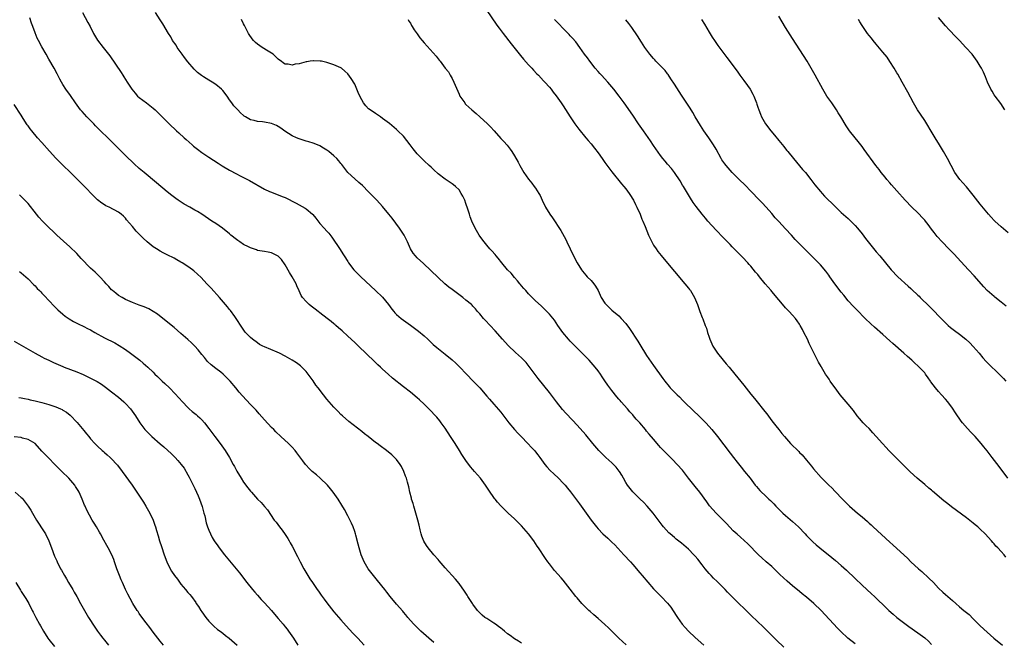
# Model space of a CAD drawing. Units: inches. Extents: x 2626244 to 2628000, y 1440000 to 1443000.
# Drawn here: x 2627207 to 2627490, y 1440694 to 1440873 of the extents above; entities that cross this region are included whole.
import ezdxf

# ---------------------------------------------------------------- set-up
doc = ezdxf.new("R2010")
doc.units = ezdxf.units.IN
doc.header["$MEASUREMENT"] = 0
doc.layers.add('LD26251440_10ft', color=254, linetype='Continuous')

msp = doc.modelspace()

# ---------------------------------------------------------------- linework, layer by layer
at = {"layer": 'LD26251440_10ft'}
for points, elevation in [([(2627224.63, 1440875), (2627226.19, 1440872.19), (2627226.83, 1440871), (2627227.87, 1440869), (2627229, 1440867.09), (2627230.59, 1440865), (2627232.17, 1440863), (2627232.52, 1440862.52), (2627235.76, 1440857.76), (2627236.25, 1440857), (2627236.56, 1440856.56), (2627237.52, 1440855), (2627238.81, 1440853), (2627239.78, 1440851.78), (2627240.51, 1440851), (2627241, 1440850.58), (2627243.08, 1440849), (2627245, 1440847.48), (2627245.55, 1440847), (2627246.3, 1440846.3), (2627247.63, 1440845), (2627249.62, 1440843), (2627251.71, 1440841), (2627252.38, 1440840.38), (2627253.94, 1440839), (2627254.48, 1440838.48), (2627256.2, 1440837), (2627256.62, 1440836.62), (2627257.73, 1440835.73), (2627259, 1440834.78), (2627261, 1440833.4), (2627263.66, 1440831.66), (2627264.88, 1440830.88), (2627267, 1440829.65), (2627269, 1440828.57), (2627270.06, 1440828.06), (2627271, 1440827.54), (2627272.69, 1440826.69), (2627277, 1440824.2), (2627278.43, 1440823.57), (2627279, 1440823.29), (2627280.69, 1440822.69), (2627281, 1440822.6), (2627282.12, 1440822.12), (2627283, 1440821.78), (2627286.14, 1440820.15), (2627287, 1440819.66), (2627288.76, 1440818.76), (2627289, 1440818.57), (2627290.88, 1440817), (2627290.94, 1440816.94), (2627291.81, 1440815.81), (2627293, 1440814.31), (2627294.22, 1440813), (2627295, 1440812.08), (2627295.51, 1440811.51), (2627296.38, 1440810.38), (2627298.83, 1440806.83), (2627299.6, 1440805.6), (2627299.96, 1440805), (2627301, 1440803.42), (2627301.25, 1440803), (2627302.77, 1440801), (2627303.85, 1440799.85), (2627304.72, 1440799), (2627309, 1440795.07), (2627311, 1440793.13), (2627312.7, 1440791), (2627313.66, 1440789.66), (2627314.23, 1440789), (2627314.58, 1440788.58), (2627315, 1440788.17), (2627316.34, 1440787), (2627317, 1440786.47), (2627319, 1440785.03), (2627320.21, 1440784.21), (2627321.38, 1440783.38), (2627323, 1440782.01), (2627324.07, 1440781), (2627325, 1440780.06), (2627325.55, 1440779.55), (2627326.6, 1440778.6), (2627329, 1440776.68), (2627331, 1440775.05), (2627332.1, 1440774.1), (2627333.12, 1440773.12), (2627335.2, 1440771), (2627337.12, 1440769), (2627338.99, 1440767), (2627341, 1440764.63), (2627341.73, 1440763.73), (2627343, 1440762.35), (2627345, 1440760.03), (2627347.34, 1440757), (2627349.01, 1440755.01), (2627349.96, 1440753.96), (2627350.91, 1440753), (2627352.83, 1440751), (2627353.86, 1440749.86), (2627354.69, 1440749), (2627355, 1440748.64), (2627355.73, 1440747.73), (2627356.29, 1440747), (2627357.71, 1440745), (2627358.27, 1440744.27), (2627359.23, 1440743.23), (2627360.26, 1440742.26), (2627361.67, 1440741), (2627363, 1440739.62), (2627363.56, 1440739), (2627364.2, 1440738.2), (2627365.07, 1440737.07), (2627367.63, 1440733.63), (2627369.6, 1440731), (2627371.03, 1440729), (2627372.53, 1440727), (2627373, 1440726.43), (2627374.42, 1440725), (2627375.79, 1440723.79), (2627377, 1440722.67), (2627377.82, 1440721.82), (2627380.47, 1440719), (2627382.33, 1440717), (2627383, 1440716.22), (2627385, 1440713.81), (2627385.69, 1440713), (2627389, 1440709.21), (2627391, 1440707.17), (2627391.19, 1440707), (2627393.03, 1440705.03), (2627393.91, 1440703.91), (2627395.52, 1440701.52), (2627395.84, 1440701), (2627397.26, 1440699), (2627398.1, 1440698.1), (2627399.05, 1440697), (2627401, 1440695.19), (2627403.5, 1440693)], 9950), ([(2627426.45, 1440692.45), (2627424.41, 1440694.41), (2627421.4, 1440697.4), (2627420.39, 1440698.39), (2627419, 1440699.69), (2627417, 1440701.63), (2627415.61, 1440703), (2627413, 1440705.45), (2627411.51, 1440707), (2627411, 1440707.5), (2627410.26, 1440708.26), (2627409.59, 1440709), (2627409, 1440709.56), (2627407.27, 1440711.27), (2627406.25, 1440712.25), (2627405.52, 1440713), (2627405, 1440713.57), (2627403.83, 1440715), (2627403, 1440716.13), (2627401.75, 1440717.75), (2627401, 1440718.6), (2627400.61, 1440719), (2627399, 1440720.57), (2627397, 1440722.31), (2627396.61, 1440722.61), (2627395.51, 1440723.51), (2627395, 1440723.96), (2627393.76, 1440725), (2627393.36, 1440725.36), (2627391.88, 1440727), (2627391.48, 1440727.48), (2627388.85, 1440731), (2627387.13, 1440733), (2627386.1, 1440734.1), (2627385.11, 1440735), (2627383, 1440737.08), (2627381.51, 1440739), (2627381, 1440739.8), (2627380.36, 1440741), (2627379.87, 1440741.87), (2627379.17, 1440743), (2627379.1, 1440743.1), (2627378.19, 1440744.19), (2627377.44, 1440745), (2627377, 1440745.42), (2627375.25, 1440747), (2627374.11, 1440748.11), (2627373.26, 1440749), (2627371.55, 1440751), (2627369.47, 1440753.47), (2627367, 1440756.28), (2627365.7, 1440757.7), (2627363.75, 1440759.75), (2627362.8, 1440760.8), (2627361.02, 1440763), (2627359, 1440765.67), (2627355.74, 1440769.74), (2627354.88, 1440770.88), (2627353.19, 1440773.19), (2627352.29, 1440774.29), (2627351.66, 1440775), (2627351, 1440775.68), (2627349.25, 1440777.25), (2627347.17, 1440779.17), (2627345.5, 1440781), (2627343.41, 1440783.41), (2627340.52, 1440786.52), (2627340.09, 1440787), (2627339, 1440788.3), (2627338.37, 1440789), (2627337.74, 1440789.74), (2627337, 1440790.57), (2627336.78, 1440790.78), (2627336.55, 1440791), (2627335, 1440792.28), (2627334.08, 1440793), (2627331.38, 1440795), (2627331, 1440795.32), (2627330.04, 1440796.04), (2627328.97, 1440796.97), (2627327, 1440798.76), (2627322.78, 1440802.78), (2627321, 1440804.42), (2627320.45, 1440805), (2627319.8, 1440805.8), (2627319.03, 1440807.03), (2627318.18, 1440809), (2627317.2, 1440811), (2627315.9, 1440813), (2627313.81, 1440815.81), (2627312.84, 1440817), (2627311, 1440819.19), (2627309.33, 1440821), (2627309, 1440821.38), (2627307.42, 1440823), (2627307, 1440823.45), (2627305.22, 1440825.22), (2627304.16, 1440826.16), (2627303, 1440827.13), (2627301.04, 1440829), (2627300.15, 1440830.15), (2627299.26, 1440831.26), (2627299, 1440831.57), (2627298.38, 1440832.38), (2627297.82, 1440833), (2627297, 1440833.76), (2627295.54, 1440835), (2627295, 1440835.42), (2627294.04, 1440836.04), (2627293, 1440836.66), (2627291.35, 1440837.35), (2627291, 1440837.48), (2627289.83, 1440837.83), (2627289, 1440838.03), (2627287, 1440838.64), (2627286.2, 1440839), (2627285, 1440839.56), (2627282.89, 1440840.89), (2627281.73, 1440841.73), (2627281, 1440842.22), (2627280.49, 1440842.49), (2627279, 1440843.12), (2627277, 1440843.5), (2627276.44, 1440843.56), (2627275, 1440843.7), (2627274.06, 1440843.94), (2627273, 1440844.18), (2627271.54, 1440845), (2627271.21, 1440845.21), (2627271, 1440845.36), (2627270.16, 1440846.16), (2627269.32, 1440847), (2627268.22, 1440848.22), (2627267.64, 1440849), (2627267, 1440849.9), (2627266.26, 1440851), (2627265, 1440852.6), (2627264.63, 1440853), (2627263, 1440854.31), (2627261.96, 1440855), (2627261, 1440855.57), (2627259.48, 1440856.52), (2627258.88, 1440856.88), (2627257.77, 1440857.77), (2627256.77, 1440858.77), (2627255, 1440860.83), (2627254.04, 1440862.04), (2627253.34, 1440863), (2627251.93, 1440865), (2627251.59, 1440865.59), (2627250.6, 1440867), (2627250.03, 1440868.03), (2627249.39, 1440869), (2627247.76, 1440871.76), (2627247, 1440872.93), (2627245.71, 1440875)], 9940), ([(2627341, 1440875.63), (2627343.67, 1440871.67), (2627344.18, 1440871), (2627344.52, 1440870.52), (2627345.69, 1440869), (2627348.04, 1440866.04), (2627350.68, 1440862.68), (2627351.58, 1440861.58), (2627353, 1440859.99), (2627353.97, 1440859), (2627354.44, 1440858.44), (2627355.42, 1440857.42), (2627355.85, 1440857), (2627357.33, 1440855.33), (2627357.67, 1440855), (2627359, 1440853.55), (2627359.48, 1440853), (2627360.14, 1440852.14), (2627361, 1440851.1), (2627362.44, 1440849), (2627363, 1440848.15), (2627364.97, 1440845), (2627366.33, 1440843), (2627366.61, 1440842.61), (2627367.48, 1440841.48), (2627369.5, 1440839), (2627370.17, 1440838.17), (2627371, 1440837.21), (2627371.98, 1440835.98), (2627373, 1440834.67), (2627374.23, 1440833), (2627375, 1440831.92), (2627377, 1440829.23), (2627379.77, 1440825.77), (2627380.42, 1440825), (2627381, 1440824.26), (2627381.93, 1440823), (2627382.34, 1440822.34), (2627383, 1440821.33), (2627383.19, 1440821), (2627383.75, 1440819.75), (2627384.17, 1440819), (2627385.09, 1440817), (2627385.61, 1440815.61), (2627385.92, 1440815), (2627386.58, 1440813.42), (2627387.56, 1440811), (2627387.99, 1440809.99), (2627388.65, 1440808.65), (2627389, 1440808.09), (2627389.69, 1440807), (2627390.24, 1440806.24), (2627391.13, 1440805.13), (2627393, 1440802.86), (2627395, 1440800.47), (2627398.02, 1440797), (2627399, 1440795.75), (2627399.32, 1440795.32), (2627399.58, 1440795), (2627400.79, 1440793), (2627401.63, 1440791), (2627402.34, 1440789), (2627403, 1440787.3), (2627403.14, 1440786.86), (2627403.85, 1440785), (2627404.19, 1440784.19), (2627404.52, 1440783), (2627405, 1440781.6), (2627405.19, 1440781), (2627405.74, 1440779.74), (2627406.08, 1440779), (2627406.42, 1440778.42), (2627407.38, 1440777), (2627409.01, 1440775.01), (2627409.92, 1440773.92), (2627410.74, 1440773), (2627412.42, 1440771), (2627415, 1440767.78), (2627417, 1440765.24), (2627418.01, 1440764.01), (2627418.77, 1440763), (2627420.66, 1440760.66), (2627421, 1440760.21), (2627421.54, 1440759.54), (2627423, 1440757.56), (2627424.13, 1440756.13), (2627424.99, 1440755), (2627425.91, 1440753.91), (2627426.62, 1440753), (2627428.42, 1440751), (2627430.75, 1440748.75), (2627431, 1440748.45), (2627431.75, 1440747.75), (2627433, 1440746.19), (2627434.46, 1440744.46), (2627435, 1440743.75), (2627437.2, 1440741.2), (2627439.45, 1440739), (2627440.25, 1440738.25), (2627441.24, 1440737.24), (2627443.35, 1440735), (2627445.17, 1440733.17), (2627445.34, 1440733), (2627447.67, 1440731), (2627449, 1440729.89), (2627450.54, 1440728.54), (2627451, 1440728.1), (2627451.59, 1440727.59), (2627452.21, 1440727), (2627457, 1440722.59), (2627457.86, 1440721.86), (2627459, 1440720.8), (2627462.06, 1440718.06), (2627463.06, 1440717), (2627465.19, 1440715), (2627466.16, 1440714.16), (2627468.24, 1440712.24), (2627469.53, 1440711), (2627471, 1440709.43), (2627472.25, 1440708.25), (2627473, 1440707.56), (2627475, 1440705.84), (2627475.92, 1440705), (2627477, 1440704.06), (2627478.26, 1440703), (2627478.68, 1440702.68), (2627479, 1440702.38), (2627479.77, 1440701.77), (2627481, 1440700.6), (2627483, 1440698.58), (2627485, 1440696.69), (2627486.93, 1440695), (2627489.4, 1440693)], 9910), ([(2627381.07, 1440693.07), (2627379.04, 1440695), (2627376.99, 1440697), (2627376.01, 1440698.01), (2627374.97, 1440698.97), (2627373, 1440700.7), (2627371.76, 1440701.76), (2627370.7, 1440702.7), (2627370.39, 1440703), (2627369, 1440704.35), (2627368.36, 1440705), (2627367, 1440706.57), (2627366.64, 1440707), (2627365, 1440709.15), (2627363, 1440711.66), (2627362.37, 1440712.37), (2627360.52, 1440714.52), (2627359, 1440716.43), (2627358.57, 1440717), (2627357.91, 1440717.91), (2627355.86, 1440721), (2627355.49, 1440721.49), (2627354.49, 1440723), (2627352.98, 1440725), (2627351, 1440727.36), (2627349, 1440729.38), (2627347.19, 1440731), (2627345.07, 1440733.07), (2627344.11, 1440734.11), (2627343.39, 1440735), (2627343.21, 1440735.21), (2627341.55, 1440737.55), (2627340.65, 1440739), (2627339.18, 1440741), (2627337.49, 1440743), (2627337, 1440743.55), (2627336.35, 1440744.35), (2627335, 1440746.09), (2627333.84, 1440747.84), (2627333.15, 1440749), (2627331.88, 1440751), (2627330.53, 1440753), (2627329, 1440755.42), (2627327.89, 1440757), (2627327.51, 1440757.51), (2627326.59, 1440758.59), (2627324.29, 1440761), (2627323, 1440762.29), (2627321.61, 1440763.61), (2627321, 1440764.14), (2627319, 1440765.79), (2627317, 1440767.33), (2627313.84, 1440769.84), (2627312.6, 1440771), (2627311, 1440772.4), (2627310.4, 1440773), (2627309.66, 1440773.66), (2627309, 1440774.28), (2627308.65, 1440774.65), (2627304.08, 1440779), (2627303, 1440780.05), (2627301, 1440781.92), (2627299.4, 1440783.4), (2627298.34, 1440784.34), (2627297.54, 1440785), (2627297.25, 1440785.25), (2627297, 1440785.44), (2627296.17, 1440786.17), (2627295.05, 1440787), (2627293, 1440788.61), (2627292.47, 1440789), (2627291.65, 1440789.65), (2627290.49, 1440790.49), (2627289.85, 1440791), (2627289, 1440791.83), (2627287.97, 1440793), (2627287.59, 1440793.59), (2627286.96, 1440794.96), (2627286.36, 1440796.36), (2627286.14, 1440797), (2627285.03, 1440799), (2627284.26, 1440800.26), (2627283, 1440802.42), (2627281.92, 1440803.92), (2627281, 1440804.88), (2627280.93, 1440804.93), (2627279.64, 1440805.64), (2627279, 1440805.87), (2627278.09, 1440806.09), (2627277, 1440806.24), (2627276.39, 1440806.39), (2627275, 1440806.59), (2627274.72, 1440806.72), (2627273, 1440807.28), (2627272.44, 1440807.56), (2627271, 1440808.31), (2627269.9, 1440809), (2627269.4, 1440809.4), (2627269, 1440809.69), (2627267.36, 1440811), (2627267.18, 1440811.18), (2627267, 1440811.34), (2627264.96, 1440812.96), (2627263, 1440814.28), (2627261.89, 1440815), (2627258.95, 1440817), (2627257.75, 1440817.75), (2627257, 1440818.15), (2627255.54, 1440819), (2627253.91, 1440819.91), (2627252.2, 1440821), (2627251.5, 1440821.5), (2627250.36, 1440822.36), (2627249, 1440823.46), (2627246, 1440826), (2627242.36, 1440829), (2627241, 1440830.17), (2627239.51, 1440831.51), (2627237, 1440833.88), (2627235, 1440835.86), (2627233.45, 1440837.46), (2627228.44, 1440842.44), (2627227.9, 1440843), (2627225.93, 1440845), (2627224.52, 1440846.52), (2627224.11, 1440847), (2627222.64, 1440849), (2627221.17, 1440851.17), (2627219.89, 1440853), (2627219, 1440854.32), (2627218.61, 1440855), (2627218.18, 1440855.82), (2627217.34, 1440857.34), (2627216.48, 1440859), (2627215, 1440861.65), (2627214.2, 1440863), (2627213, 1440865.16), (2627212.02, 1440867), (2627211.65, 1440867.65), (2627211, 1440869.2), (2627210.32, 1440871), (2627209.98, 1440871.98), (2627209.54, 1440873.54)], 9960), ([(2627447, 1440693.36), (2627444.91, 1440695), (2627442.9, 1440696.9), (2627441.91, 1440697.91), (2627437.21, 1440703), (2627435.13, 1440705), (2627433, 1440706.79), (2627431.76, 1440707.76), (2627431, 1440708.41), (2627429, 1440710.02), (2627427.41, 1440711.41), (2627425.35, 1440713.35), (2627424.33, 1440714.33), (2627423, 1440715.6), (2627421.43, 1440717), (2627420.13, 1440718.13), (2627419.17, 1440719), (2627416.12, 1440722.12), (2627414.02, 1440724.02), (2627413, 1440724.9), (2627411.93, 1440725.93), (2627409.97, 1440727.97), (2627408.99, 1440729), (2627407.03, 1440731), (2627405.13, 1440733.13), (2627404.27, 1440734.27), (2627402.32, 1440737), (2627401, 1440738.67), (2627399.06, 1440741.06), (2627397.57, 1440743), (2627397.31, 1440743.31), (2627395.82, 1440745), (2627394.4, 1440746.4), (2627393.83, 1440747), (2627392.39, 1440748.39), (2627391.83, 1440749), (2627391.42, 1440749.42), (2627391, 1440749.9), (2627390.46, 1440750.46), (2627389, 1440752.24), (2627387.71, 1440753.71), (2627387, 1440754.59), (2627386.63, 1440755), (2627385, 1440756.95), (2627384.02, 1440758.02), (2627383.26, 1440759), (2627383, 1440759.31), (2627382.17, 1440760.17), (2627381.48, 1440761), (2627379.71, 1440763), (2627379.36, 1440763.36), (2627379, 1440763.8), (2627378.44, 1440764.44), (2627377, 1440766.23), (2627375.79, 1440767.79), (2627375, 1440769.05), (2627374.2, 1440770.2), (2627373.67, 1440771), (2627373, 1440771.95), (2627372.18, 1440773), (2627371.64, 1440773.64), (2627370.44, 1440775), (2627368.46, 1440777), (2627367, 1440778.41), (2627366.41, 1440779), (2627365, 1440780.43), (2627364.47, 1440781), (2627362.86, 1440783), (2627361.46, 1440785), (2627361, 1440785.7), (2627360.46, 1440786.46), (2627359, 1440788.27), (2627358.31, 1440789), (2627357.65, 1440789.65), (2627357, 1440790.22), (2627356.6, 1440790.6), (2627355, 1440792.05), (2627354.04, 1440793), (2627353, 1440794.11), (2627352.21, 1440795), (2627351.66, 1440795.66), (2627351, 1440796.4), (2627350.74, 1440796.74), (2627350.51, 1440797), (2627349.86, 1440797.86), (2627349, 1440798.8), (2627348.02, 1440800.02), (2627347, 1440801.03), (2627345.33, 1440803), (2627344.3, 1440804.3), (2627343.67, 1440805), (2627343.37, 1440805.37), (2627342.43, 1440806.43), (2627341.9, 1440807), (2627341, 1440808.06), (2627340.24, 1440809), (2627339, 1440810.68), (2627338.79, 1440811), (2627337.62, 1440813), (2627336.72, 1440815), (2627336.23, 1440816.23), (2627336.01, 1440817), (2627335.55, 1440818.45), (2627335, 1440820.04), (2627334.64, 1440821), (2627334.14, 1440822.14), (2627333.66, 1440823), (2627333, 1440823.97), (2627331.95, 1440825), (2627331.42, 1440825.42), (2627331, 1440825.73), (2627329, 1440827.03), (2627327, 1440828.58), (2627325.75, 1440829.75), (2627325, 1440830.49), (2627324.46, 1440831), (2627323, 1440832.36), (2627322.35, 1440833), (2627321, 1440834.4), (2627319.82, 1440835.82), (2627318.93, 1440837), (2627317, 1440839.41), (2627315.42, 1440841), (2627315, 1440841.4), (2627313, 1440843.05), (2627311, 1440844.58), (2627310.41, 1440845), (2627309.57, 1440845.57), (2627309, 1440845.93), (2627307.43, 1440847), (2627307, 1440847.34), (2627306.17, 1440848.17), (2627305.51, 1440849), (2627305, 1440849.88), (2627304.44, 1440851), (2627304.03, 1440852.03), (2627303, 1440854.37), (2627302.01, 1440856.01), (2627301, 1440857.4), (2627300.17, 1440858.17), (2627299.16, 1440859), (2627299, 1440859.1), (2627297, 1440859.97), (2627295.58, 1440860.42), (2627295, 1440860.63), (2627293.43, 1440861), (2627293.06, 1440861.06), (2627291.12, 1440861.12), (2627291, 1440861.12), (2627290.16, 1440861), (2627289.18, 1440860.82), (2627289, 1440860.81), (2627287, 1440860.3), (2627285.86, 1440860.14), (2627285, 1440859.92), (2627283.84, 1440860.16), (2627283, 1440860.19), (2627282.47, 1440860.46), (2627281.81, 1440861), (2627281.34, 1440861.34), (2627281, 1440861.61), (2627280.31, 1440862.31), (2627279.51, 1440863), (2627279, 1440863.36), (2627278.11, 1440863.89), (2627276.34, 1440865), (2627275, 1440865.95), (2627274.42, 1440866.42), (2627273.83, 1440867), (2627273.47, 1440867.47), (2627272.66, 1440868.66), (2627272.45, 1440869), (2627271.25, 1440871.25), (2627271, 1440871.74), (2627270.42, 1440873)], 9930), ([(2627318.36, 1440873), (2627318.58, 1440872.58), (2627319, 1440871.95), (2627319.32, 1440871.32), (2627319.56, 1440871), (2627320.06, 1440870.06), (2627321, 1440868.85), (2627321.73, 1440867.73), (2627322.4, 1440867), (2627323, 1440866.32), (2627326.46, 1440862.46), (2627327.33, 1440861.33), (2627327.54, 1440861), (2627329.04, 1440859), (2627329.96, 1440857.96), (2627330.46, 1440857), (2627331, 1440856.06), (2627331.54, 1440855), (2627331.86, 1440854.14), (2627333, 1440851.54), (2627333.28, 1440851), (2627334.65, 1440849), (2627334.8, 1440848.8), (2627335, 1440848.6), (2627336.7, 1440847), (2627337.96, 1440845.96), (2627339.02, 1440845.02), (2627341.2, 1440843), (2627342.09, 1440842.09), (2627343.08, 1440841), (2627345, 1440838.81), (2627345.88, 1440837.88), (2627346.83, 1440836.83), (2627347.73, 1440835.73), (2627348.22, 1440835), (2627349, 1440833.75), (2627349.99, 1440831.99), (2627350.51, 1440831), (2627351.69, 1440829), (2627353.04, 1440827.04), (2627353.91, 1440825.91), (2627354.66, 1440825), (2627355, 1440824.53), (2627356, 1440823), (2627356.35, 1440822.35), (2627356.95, 1440821), (2627357.93, 1440819), (2627359.17, 1440817), (2627359.94, 1440815.94), (2627362.31, 1440812.31), (2627363.73, 1440809.73), (2627364.06, 1440809), (2627365.98, 1440805), (2627367.03, 1440803), (2627368.26, 1440801), (2627368.57, 1440800.57), (2627369.48, 1440799.48), (2627369.91, 1440799), (2627371, 1440797.92), (2627371.84, 1440797), (2627372.32, 1440796.32), (2627373.03, 1440795.03), (2627373.95, 1440793), (2627375, 1440791.38), (2627375.32, 1440791), (2627376.18, 1440790.18), (2627377, 1440789.43), (2627379, 1440787.71), (2627379.7, 1440787), (2627381, 1440785.52), (2627382.1, 1440784.1), (2627384.43, 1440780.42), (2627385, 1440779.46), (2627387, 1440776.33), (2627389, 1440773.44), (2627391.7, 1440769.7), (2627392.19, 1440769), (2627393.44, 1440767.44), (2627393.81, 1440767), (2627395.77, 1440765), (2627396.41, 1440764.41), (2627397.42, 1440763.42), (2627397.81, 1440763), (2627400.44, 1440760.44), (2627402, 1440759), (2627403, 1440758.03), (2627404, 1440757), (2627405, 1440755.92), (2627405.79, 1440755), (2627407.41, 1440753), (2627411, 1440748.27), (2627411.98, 1440747), (2627413, 1440745.64), (2627414.19, 1440744.19), (2627415.19, 1440743), (2627416.8, 1440741), (2627418.27, 1440739), (2627418.6, 1440738.6), (2627419.54, 1440737.54), (2627420.05, 1440737), (2627421, 1440736.13), (2627422.17, 1440735), (2627422.61, 1440734.61), (2627423.62, 1440733.62), (2627424.18, 1440733), (2627425, 1440732.15), (2627426.17, 1440731), (2627427, 1440730.27), (2627429, 1440728.57), (2627429.83, 1440727.83), (2627430.68, 1440727), (2627432.59, 1440725), (2627433, 1440724.54), (2627433.76, 1440723.76), (2627434.77, 1440722.77), (2627435.82, 1440721.82), (2627436.79, 1440721), (2627440.24, 1440718.24), (2627441.33, 1440717.33), (2627443, 1440715.89), (2627444.54, 1440714.54), (2627447, 1440712.21), (2627449, 1440710.27), (2627450.37, 1440709), (2627451.72, 1440707.72), (2627452.54, 1440707), (2627453.79, 1440705.79), (2627455, 1440704.66), (2627455.83, 1440703.83), (2627456.71, 1440703), (2627457.91, 1440701.91), (2627458.98, 1440701), (2627461.25, 1440699.25), (2627462.41, 1440698.41), (2627465, 1440696.58), (2627467, 1440695.1), (2627468.11, 1440694.11), (2627469, 1440693.21)], 9920), ([(2627490.36, 1440718.36), (2627489.85, 1440719), (2627489, 1440719.97), (2627488.05, 1440721), (2627487.52, 1440721.52), (2627487, 1440722.14), (2627486.58, 1440722.58), (2627486.22, 1440723), (2627484.38, 1440725), (2627483, 1440726.35), (2627482.29, 1440727), (2627481.57, 1440727.57), (2627481, 1440728.06), (2627479, 1440729.6), (2627474.76, 1440732.76), (2627473.64, 1440733.64), (2627472.53, 1440734.53), (2627469.29, 1440737.29), (2627469, 1440737.57), (2627468.2, 1440738.2), (2627467, 1440739.26), (2627464.88, 1440741), (2627462.86, 1440742.86), (2627460.71, 1440745), (2627459, 1440746.66), (2627456.67, 1440749), (2627455.89, 1440749.89), (2627454.86, 1440751), (2627453.07, 1440753.07), (2627452.12, 1440754.12), (2627451, 1440755.29), (2627450.14, 1440756.14), (2627449.33, 1440757), (2627448.24, 1440758.24), (2627447.62, 1440759), (2627446.49, 1440760.49), (2627445, 1440762.3), (2627444.37, 1440763), (2627442.69, 1440765), (2627441.21, 1440767), (2627440.32, 1440768.32), (2627439.81, 1440769), (2627439.5, 1440769.5), (2627439, 1440770.24), (2627438.51, 1440771), (2627437.32, 1440773), (2627437.19, 1440773.19), (2627436.44, 1440774.44), (2627436.18, 1440775), (2627435.32, 1440776.68), (2627435, 1440777.26), (2627434.17, 1440779), (2627433.76, 1440779.76), (2627433.25, 1440781), (2627432.26, 1440783), (2627431.8, 1440783.8), (2627431.22, 1440785), (2627431, 1440785.34), (2627430.3, 1440786.3), (2627429.83, 1440787), (2627429, 1440787.94), (2627428.03, 1440789), (2627427.52, 1440789.52), (2627427, 1440790.09), (2627426.55, 1440790.55), (2627425, 1440792.32), (2627423, 1440794.72), (2627422.79, 1440795), (2627421.97, 1440795.96), (2627421.13, 1440797), (2627419.47, 1440799), (2627419, 1440799.61), (2627418.36, 1440800.36), (2627417, 1440802.01), (2627416.53, 1440802.53), (2627416.14, 1440803), (2627414.6, 1440804.6), (2627414.24, 1440805), (2627412.61, 1440806.61), (2627411.62, 1440807.62), (2627411, 1440808.24), (2627409.66, 1440809.66), (2627409, 1440810.32), (2627407, 1440812.43), (2627404.64, 1440815), (2627403.89, 1440815.89), (2627402.94, 1440817), (2627401.23, 1440819.23), (2627400.41, 1440820.41), (2627399.62, 1440821.62), (2627397.56, 1440825), (2627397.36, 1440825.36), (2627396.6, 1440826.6), (2627394.97, 1440828.97), (2627394.13, 1440830.13), (2627393, 1440831.39), (2627392.29, 1440832.29), (2627391.69, 1440833), (2627391, 1440833.87), (2627389, 1440836.74), (2627388.11, 1440838.11), (2627386.09, 1440841), (2627385.65, 1440841.65), (2627384.69, 1440843), (2627383, 1440845.46), (2627380.53, 1440849), (2627379.1, 1440851), (2627377.57, 1440853), (2627375.84, 1440855), (2627373.97, 1440857), (2627373.52, 1440857.52), (2627373, 1440858.08), (2627372.19, 1440859), (2627370.6, 1440861), (2627369.95, 1440861.95), (2627369.12, 1440863), (2627367.75, 1440865), (2627366.59, 1440866.59), (2627365.67, 1440867.67), (2627365, 1440868.34), (2627364.69, 1440868.69), (2627363, 1440870.43), (2627361.74, 1440871.74), (2627360.47, 1440873)], 9900), ([(2627490.94, 1440741), (2627488.4, 1440744.4), (2627486.42, 1440747), (2627485, 1440748.92), (2627484.07, 1440750.07), (2627483.3, 1440751), (2627481.5, 1440753), (2627480.28, 1440754.28), (2627479.32, 1440755.32), (2627477.89, 1440757), (2627477.49, 1440757.49), (2627475.84, 1440759.84), (2627475, 1440761.15), (2627473.64, 1440763), (2627473, 1440763.76), (2627471.88, 1440765), (2627471, 1440765.94), (2627470.1, 1440767), (2627468.79, 1440768.79), (2627468.66, 1440769), (2627467.96, 1440769.96), (2627467.26, 1440771), (2627467, 1440771.31), (2627465.43, 1440773), (2627465, 1440773.4), (2627464.13, 1440774.13), (2627463.27, 1440775), (2627462.04, 1440776.04), (2627461.04, 1440777), (2627457.8, 1440779.8), (2627457, 1440780.55), (2627455, 1440782.35), (2627452.52, 1440784.52), (2627451.46, 1440785.46), (2627449.86, 1440787), (2627447.46, 1440789.46), (2627446.48, 1440790.48), (2627445, 1440792.11), (2627443.7, 1440793.7), (2627443, 1440794.57), (2627441.18, 1440797), (2627439.72, 1440799), (2627439.43, 1440799.43), (2627438.58, 1440800.58), (2627437, 1440802.42), (2627436.45, 1440803), (2627432.4, 1440807), (2627430.45, 1440809), (2627429.75, 1440809.75), (2627428.66, 1440811), (2627427, 1440812.78), (2627425, 1440814.85), (2627423.99, 1440815.99), (2627423, 1440817.2), (2627421.42, 1440819), (2627420.23, 1440820.23), (2627419.45, 1440821), (2627417, 1440823.67), (2627415.37, 1440825.37), (2627413.65, 1440827), (2627412.31, 1440828.31), (2627411.61, 1440829), (2627411, 1440829.65), (2627409.84, 1440831), (2627409.48, 1440831.48), (2627408.67, 1440832.67), (2627408.47, 1440833), (2627407, 1440835.68), (2627406.23, 1440837), (2627404.93, 1440838.93), (2627403.5, 1440841), (2627402.51, 1440842.51), (2627401, 1440845.03), (2627400.28, 1440846.28), (2627399.52, 1440847.52), (2627397, 1440851.27), (2627395, 1440854.37), (2627393.99, 1440855.99), (2627393.17, 1440857.17), (2627393, 1440857.37), (2627392.3, 1440858.3), (2627391, 1440859.68), (2627389.68, 1440861), (2627389.37, 1440861.37), (2627389, 1440861.75), (2627387.93, 1440863), (2627386.49, 1440865), (2627385.47, 1440866.53), (2627384.32, 1440868.32), (2627382.71, 1440870.71), (2627381.86, 1440871.86), (2627380.97, 1440872.97)], 9890), ([(2627402.8, 1440873), (2627403.66, 1440871.66), (2627405, 1440869.35), (2627405.89, 1440867.89), (2627406.48, 1440867), (2627407.51, 1440865.51), (2627410.05, 1440862.05), (2627411, 1440860.81), (2627412.33, 1440859), (2627413, 1440858.12), (2627413.82, 1440857), (2627415, 1440855.47), (2627416.04, 1440854.04), (2627416.74, 1440853), (2627417.56, 1440851.56), (2627417.84, 1440851), (2627418.62, 1440849), (2627418.7, 1440848.7), (2627419, 1440847.82), (2627419.29, 1440847), (2627419.76, 1440845.76), (2627420.09, 1440845), (2627421.24, 1440843), (2627422.76, 1440841), (2627423.77, 1440839.77), (2627425, 1440838.22), (2627426.48, 1440836.48), (2627427, 1440835.8), (2627427.36, 1440835.36), (2627427.62, 1440835), (2627429.21, 1440833), (2627431.89, 1440829.89), (2627432.67, 1440829), (2627434.25, 1440827), (2627435.42, 1440825.42), (2627437, 1440823.52), (2627437.46, 1440823), (2627438.21, 1440822.21), (2627441.22, 1440819.22), (2627443, 1440817.53), (2627445, 1440815.73), (2627445.77, 1440815), (2627447, 1440813.79), (2627447.68, 1440813), (2627449, 1440811.39), (2627450, 1440810), (2627450.75, 1440809), (2627452.64, 1440806.64), (2627453, 1440806.2), (2627454.1, 1440805), (2627455.69, 1440803), (2627457.34, 1440801), (2627459.32, 1440799), (2627462.29, 1440796.29), (2627463, 1440795.6), (2627463.32, 1440795.32), (2627465, 1440793.69), (2627465.37, 1440793.37), (2627465.75, 1440793), (2627468.42, 1440790.42), (2627469.83, 1440789), (2627471, 1440787.79), (2627471.73, 1440787), (2627473, 1440785.71), (2627473.73, 1440785), (2627474.42, 1440784.42), (2627475.57, 1440783.57), (2627477, 1440782.5), (2627478.87, 1440781), (2627479.97, 1440779.97), (2627480.96, 1440778.96), (2627482.65, 1440777), (2627483.71, 1440775.71), (2627484.65, 1440774.65), (2627485, 1440774.28), (2627488.7, 1440770.7), (2627489.69, 1440769.69), (2627490.31, 1440769)], 9880), ([(2627490.49, 1440790.49), (2627489, 1440791.67), (2627487.16, 1440793.16), (2627487, 1440793.27), (2627485, 1440795.04), (2627484.05, 1440796.05), (2627481.25, 1440799.25), (2627479.63, 1440801), (2627477.4, 1440803.4), (2627475.45, 1440805.45), (2627473.92, 1440807), (2627471.99, 1440809), (2627470.6, 1440810.6), (2627470.27, 1440811), (2627469.71, 1440811.71), (2627469, 1440812.69), (2627467.98, 1440814.02), (2627467.22, 1440815), (2627467, 1440815.25), (2627466.16, 1440816.16), (2627465.41, 1440817), (2627465, 1440817.43), (2627463.35, 1440819), (2627461.38, 1440821), (2627459, 1440823.68), (2627457.48, 1440825.48), (2627457, 1440826), (2627456.15, 1440827), (2627455.64, 1440827.64), (2627454.5, 1440829), (2627453.87, 1440829.87), (2627452.98, 1440831), (2627449.6, 1440835.6), (2627449, 1440836.46), (2627447.88, 1440837.88), (2627446.96, 1440839), (2627445.4, 1440841), (2627445, 1440841.59), (2627444.45, 1440842.45), (2627442.91, 1440845), (2627442.15, 1440846.15), (2627441.63, 1440847), (2627440.24, 1440849), (2627438.87, 1440851), (2627437.67, 1440853), (2627435.53, 1440857), (2627434.38, 1440859), (2627433.14, 1440861), (2627429, 1440867.53), (2627427, 1440870.72), (2627425, 1440874.01)], 9870), ([(2627491, 1440811.63), (2627489, 1440813.35), (2627487.2, 1440815), (2627487, 1440815.2), (2627486.17, 1440816.17), (2627485.35, 1440817), (2627483, 1440819.89), (2627481, 1440822.43), (2627479, 1440824.84), (2627477.98, 1440825.98), (2627477.14, 1440827), (2627475.69, 1440829), (2627474.58, 1440831), (2627473.56, 1440833), (2627472.46, 1440835), (2627471.26, 1440837), (2627469.98, 1440839), (2627468.86, 1440840.86), (2627467.59, 1440843), (2627467, 1440843.95), (2627465.79, 1440845.79), (2627464.97, 1440847), (2627463.79, 1440849), (2627462.12, 1440852.12), (2627460.5, 1440855), (2627459.26, 1440857.26), (2627459, 1440857.7), (2627458.27, 1440859), (2627456.98, 1440860.98), (2627456.17, 1440862.17), (2627455, 1440863.6), (2627453, 1440865.96), (2627452.16, 1440867), (2627451.66, 1440867.66), (2627451, 1440868.42), (2627450.56, 1440869), (2627449, 1440871.25), (2627448.35, 1440872.35), (2627447.94, 1440873)], 9860), ([(2627490.09, 1440847), (2627488.87, 1440848.87), (2627487.26, 1440851), (2627487, 1440851.37), (2627486.38, 1440852.38), (2627486.05, 1440853), (2627485.09, 1440855), (2627484.49, 1440856.49), (2627483.89, 1440857.89), (2627483.35, 1440859), (2627483, 1440859.61), (2627482.15, 1440861), (2627480.62, 1440863), (2627478.89, 1440865), (2627477.02, 1440867), (2627476, 1440868), (2627474.06, 1440870.06), (2627473, 1440871.22), (2627471, 1440873.63)], 9850), ([(2627351, 1440693.55), (2627350.13, 1440694.13), (2627349, 1440694.83), (2627347.77, 1440695.77), (2627347, 1440696.28), (2627346.14, 1440697), (2627345.54, 1440697.54), (2627345, 1440697.89), (2627344.4, 1440698.4), (2627343.48, 1440699), (2627343, 1440699.36), (2627341, 1440700.67), (2627340.45, 1440701), (2627339.66, 1440701.66), (2627338.64, 1440702.64), (2627338.32, 1440703), (2627337, 1440704.77), (2627336.84, 1440705), (2627335.55, 1440707), (2627335.36, 1440707.36), (2627334.57, 1440708.57), (2627333, 1440710.73), (2627331.99, 1440711.99), (2627329, 1440715.26), (2627327.28, 1440717.28), (2627327, 1440717.63), (2627325.8, 1440719), (2627324.12, 1440721), (2627323.65, 1440721.65), (2627322.91, 1440722.91), (2627322.35, 1440724.35), (2627322.14, 1440725), (2627321.87, 1440726.13), (2627321.51, 1440727.51), (2627321.16, 1440729), (2627320.61, 1440731), (2627319.98, 1440733), (2627319.78, 1440733.78), (2627319.36, 1440735), (2627319.3, 1440735.3), (2627318.83, 1440737), (2627318.52, 1440738.52), (2627318.15, 1440739.85), (2627317.87, 1440741), (2627317.65, 1440741.65), (2627317.17, 1440743), (2627316.44, 1440744.44), (2627316.09, 1440745), (2627315, 1440746.41), (2627314.73, 1440746.73), (2627313.71, 1440747.71), (2627312.18, 1440749), (2627310.33, 1440750.33), (2627309.48, 1440751), (2627309, 1440751.32), (2627306.82, 1440753), (2627305.78, 1440753.78), (2627305, 1440754.43), (2627301.34, 1440757.34), (2627299.45, 1440759), (2627299, 1440759.41), (2627298.2, 1440760.2), (2627297, 1440761.46), (2627295.64, 1440763), (2627295, 1440763.76), (2627294, 1440765), (2627292.45, 1440767), (2627291.83, 1440767.83), (2627291, 1440769.01), (2627290.16, 1440770.16), (2627289.58, 1440771), (2627289, 1440771.74), (2627287.81, 1440773), (2627287.38, 1440773.38), (2627286.21, 1440774.21), (2627285, 1440775), (2627283, 1440776.12), (2627281.33, 1440777), (2627280.72, 1440777.28), (2627277, 1440778.79), (2627276.57, 1440779), (2627275.55, 1440779.55), (2627275, 1440779.94), (2627273.62, 1440781), (2627273, 1440781.56), (2627271.58, 1440783), (2627271.3, 1440783.3), (2627270.48, 1440784.48), (2627268.86, 1440787), (2627268.48, 1440787.52), (2627267.26, 1440789.26), (2627267, 1440789.58), (2627266.39, 1440790.39), (2627264.12, 1440793), (2627261.69, 1440795.69), (2627260.47, 1440797), (2627258.77, 1440798.77), (2627257.74, 1440799.74), (2627256.67, 1440800.67), (2627256.27, 1440801), (2627255, 1440801.91), (2627253.38, 1440803), (2627253, 1440803.23), (2627251.84, 1440803.84), (2627251, 1440804.32), (2627249, 1440805.33), (2627247.88, 1440805.88), (2627247, 1440806.35), (2627245.94, 1440807), (2627245, 1440807.61), (2627243.28, 1440809), (2627242.09, 1440810.09), (2627241, 1440811.23), (2627240.12, 1440812.12), (2627239, 1440813.48), (2627237.36, 1440815.36), (2627237, 1440815.83), (2627236.41, 1440816.42), (2627235.79, 1440817), (2627235, 1440817.62), (2627232.34, 1440819), (2627231.42, 1440819.42), (2627231, 1440819.66), (2627230.19, 1440820.19), (2627229, 1440821.16), (2627228.05, 1440822.05), (2627225, 1440825.19), (2627223, 1440827.22), (2627221.18, 1440829), (2627219, 1440831.09), (2627218.04, 1440832.04), (2627217, 1440833.11), (2627215.15, 1440835.15), (2627213, 1440837.61), (2627211.75, 1440839), (2627210.04, 1440841), (2627209.57, 1440841.57), (2627209, 1440842.39), (2627208.74, 1440842.74), (2627208.55, 1440843), (2627207.29, 1440845), (2627207, 1440845.5), (2627205, 1440848.54)], 9970), ([(2627325.79, 1440693.79), (2627324.3, 1440695), (2627322, 1440697), (2627319.97, 1440699), (2627319, 1440700.11), (2627318.25, 1440701), (2627317.7, 1440701.7), (2627317, 1440702.52), (2627316.79, 1440702.79), (2627315, 1440704.78), (2627313.15, 1440707), (2627312.23, 1440708.23), (2627311.67, 1440709), (2627309.59, 1440711.59), (2627308.35, 1440713), (2627306.83, 1440715), (2627305.73, 1440717), (2627304.86, 1440719), (2627304.25, 1440721), (2627304.03, 1440722.03), (2627303.31, 1440724.69), (2627303.24, 1440725), (2627303, 1440725.72), (2627302.54, 1440727), (2627302.1, 1440728.1), (2627301, 1440730.21), (2627300.02, 1440732.02), (2627299.28, 1440733.28), (2627299, 1440733.73), (2627298.54, 1440734.54), (2627298.24, 1440735), (2627296.83, 1440737), (2627296, 1440738), (2627295.12, 1440739), (2627293.03, 1440741), (2627291.96, 1440741.96), (2627290.74, 1440743), (2627289.87, 1440743.87), (2627289, 1440744.79), (2627288.82, 1440745), (2627288.04, 1440746.04), (2627287.21, 1440747.21), (2627286.33, 1440748.33), (2627285.83, 1440749), (2627285, 1440749.92), (2627283.91, 1440751), (2627281.73, 1440753), (2627280.33, 1440754.33), (2627279.67, 1440755), (2627279, 1440755.65), (2627277, 1440757.84), (2627275.54, 1440759.54), (2627274.59, 1440760.59), (2627273, 1440762.25), (2627270.71, 1440764.71), (2627269.78, 1440765.78), (2627268.75, 1440767), (2627267.12, 1440769), (2627267, 1440769.13), (2627265.18, 1440771), (2627264.43, 1440771.57), (2627263, 1440772.62), (2627261.65, 1440773.65), (2627260.63, 1440774.63), (2627259.72, 1440775.72), (2627259, 1440776.64), (2627257.94, 1440777.94), (2627256.97, 1440779), (2627255.98, 1440779.98), (2627255, 1440780.91), (2627253, 1440782.71), (2627251, 1440784.4), (2627247.77, 1440787), (2627246.22, 1440788.22), (2627245.04, 1440789.04), (2627243.77, 1440789.77), (2627242.38, 1440790.38), (2627241, 1440790.86), (2627239, 1440791.6), (2627237, 1440792.49), (2627236.04, 1440793), (2627235, 1440793.65), (2627234.23, 1440794.23), (2627233.26, 1440795), (2627233, 1440795.27), (2627232.2, 1440796.2), (2627231.45, 1440797), (2627231, 1440797.52), (2627229.6, 1440799), (2627228.28, 1440800.28), (2627227, 1440801.49), (2627224.29, 1440804.29), (2627223, 1440805.69), (2627221, 1440807.65), (2627219.22, 1440809.22), (2627217.28, 1440811), (2627216.11, 1440812.11), (2627215.14, 1440813), (2627213.13, 1440815), (2627212.14, 1440816.14), (2627211.44, 1440817), (2627209, 1440820.04), (2627208.55, 1440820.55), (2627207.56, 1440821.56), (2627206.54, 1440822.54)], 9980), ([(2627206.51, 1440800.51), (2627207, 1440800.13), (2627208.34, 1440799), (2627209, 1440798.4), (2627210.69, 1440796.69), (2627211, 1440796.38), (2627211.66, 1440795.66), (2627212.3, 1440795), (2627212.63, 1440794.63), (2627213, 1440794.27), (2627213.6, 1440793.6), (2627216.52, 1440790.52), (2627217.52, 1440789.52), (2627219, 1440788.2), (2627219.67, 1440787.67), (2627220.85, 1440786.85), (2627222.1, 1440786.1), (2627223.41, 1440785.41), (2627225, 1440784.68), (2627226.11, 1440784.11), (2627227, 1440783.68), (2627228.17, 1440783), (2627231, 1440781.47), (2627233.94, 1440779.94), (2627235.21, 1440779.21), (2627237, 1440778.05), (2627238.51, 1440777), (2627241.15, 1440775), (2627242.16, 1440774.16), (2627243.44, 1440773), (2627245, 1440771.51), (2627245.52, 1440771), (2627246.28, 1440770.28), (2627247.56, 1440769), (2627248.31, 1440768.31), (2627249.66, 1440767), (2627251.32, 1440765.32), (2627253.4, 1440763), (2627255, 1440761.34), (2627255.37, 1440761), (2627256.25, 1440760.25), (2627257.34, 1440759.34), (2627257.71, 1440759), (2627258.41, 1440758.41), (2627259, 1440757.81), (2627259.72, 1440757), (2627261, 1440755.31), (2627262.7, 1440753), (2627264.29, 1440751), (2627265.73, 1440749), (2627266.94, 1440747), (2627268.05, 1440745), (2627268.37, 1440744.37), (2627269.09, 1440743.09), (2627270.33, 1440741), (2627271, 1440739.91), (2627272.25, 1440738.25), (2627273, 1440737.3), (2627273.29, 1440737), (2627275, 1440735.04), (2627276.04, 1440734.04), (2627277, 1440732.87), (2627277.9, 1440731.9), (2627279.84, 1440729), (2627280.34, 1440728.34), (2627281.32, 1440727), (2627282.07, 1440726.07), (2627283, 1440724.83), (2627283.72, 1440723.72), (2627284.13, 1440723), (2627284.46, 1440722.46), (2627285, 1440721.49), (2627286.53, 1440718.53), (2627287.3, 1440717), (2627288.34, 1440715), (2627289.49, 1440713), (2627290.1, 1440712.1), (2627290.81, 1440711), (2627292.21, 1440709), (2627292.55, 1440708.55), (2627293.38, 1440707.38), (2627293.62, 1440707), (2627294.22, 1440706.22), (2627295, 1440705.13), (2627297, 1440702.61), (2627299, 1440700.26), (2627300.54, 1440698.54), (2627302.46, 1440696.46), (2627303.88, 1440695), (2627305.74, 1440693)], 9990), ([(2627205, 1440780.5), (2627211.01, 1440777), (2627213, 1440775.91), (2627213.6, 1440775.6), (2627214.95, 1440774.95), (2627216.33, 1440774.33), (2627219, 1440773.16), (2627219.38, 1440773), (2627223, 1440771.6), (2627224.83, 1440770.83), (2627226.22, 1440770.22), (2627227, 1440769.83), (2627227.56, 1440769.56), (2627228.85, 1440768.85), (2627230.08, 1440768.08), (2627231.25, 1440767.25), (2627233, 1440765.92), (2627235, 1440764.34), (2627236.55, 1440763), (2627237, 1440762.56), (2627238.49, 1440761), (2627239.93, 1440759), (2627241.12, 1440757), (2627242.61, 1440755), (2627244.62, 1440753), (2627247, 1440750.9), (2627248.03, 1440750.03), (2627249.2, 1440749), (2627250.14, 1440748.14), (2627251.31, 1440747), (2627252.12, 1440746.12), (2627253.07, 1440745), (2627253.88, 1440743.88), (2627255, 1440742), (2627255.35, 1440741.35), (2627256.01, 1440739.99), (2627257, 1440738.03), (2627257.96, 1440735.96), (2627258.37, 1440735), (2627259.1, 1440732.9), (2627259.58, 1440731), (2627259.82, 1440730.18), (2627260.21, 1440728.21), (2627260.64, 1440727), (2627261, 1440726.06), (2627261.47, 1440725), (2627261.99, 1440723.99), (2627262.59, 1440723), (2627263.57, 1440721.57), (2627264, 1440721), (2627265.54, 1440719), (2627269.79, 1440713.79), (2627271.96, 1440711), (2627273.57, 1440709), (2627274.22, 1440708.22), (2627275, 1440707.38), (2627276.11, 1440706.11), (2627277, 1440705.18), (2627279, 1440702.93), (2627279.89, 1440701.89), (2627281, 1440700.64), (2627282.4, 1440699), (2627283, 1440698.26), (2627283.56, 1440697.56), (2627283.97, 1440697), (2627285.38, 1440695), (2627286.64, 1440693)], 10000), ([(2627206.29, 1440764.29), (2627207, 1440764.16), (2627207.94, 1440763.94), (2627209, 1440763.76), (2627209.6, 1440763.6), (2627211, 1440763.31), (2627213, 1440762.83), (2627215, 1440762.28), (2627216.14, 1440761.86), (2627217, 1440761.59), (2627218.33, 1440761), (2627218.79, 1440760.79), (2627219, 1440760.65), (2627220.04, 1440760.04), (2627221.15, 1440759.15), (2627223.1, 1440757.1), (2627225, 1440754.77), (2627225.81, 1440753.81), (2627226.44, 1440753), (2627227, 1440752.35), (2627228.21, 1440751), (2627229, 1440750.21), (2627230.33, 1440749), (2627230.69, 1440748.69), (2627231, 1440748.4), (2627231.77, 1440747.77), (2627232.62, 1440747), (2627233, 1440746.63), (2627234.55, 1440745), (2627234.75, 1440744.75), (2627236.1, 1440743), (2627238.92, 1440739), (2627240.29, 1440737), (2627242.18, 1440734.18), (2627242.92, 1440733), (2627244.05, 1440731), (2627244.97, 1440728.97), (2627245.52, 1440727.52), (2627245.67, 1440727), (2627245.99, 1440725.99), (2627246.43, 1440724.43), (2627246.86, 1440723), (2627247.37, 1440721.37), (2627248.2, 1440719), (2627248.91, 1440717), (2627249.85, 1440715), (2627250.3, 1440714.3), (2627251.18, 1440713), (2627251.96, 1440711.96), (2627253, 1440710.52), (2627254.28, 1440709), (2627255, 1440708.1), (2627255.54, 1440707.54), (2627255.99, 1440707), (2627257.25, 1440705.25), (2627257.41, 1440705), (2627258.07, 1440704.07), (2627258.71, 1440703), (2627259, 1440702.57), (2627260.14, 1440701), (2627261, 1440699.93), (2627261.88, 1440699), (2627262.47, 1440698.47), (2627263.54, 1440697.54), (2627264.25, 1440697), (2627265, 1440696.47), (2627265.81, 1440695.81), (2627266.91, 1440695), (2627269.15, 1440693)], 10010), ([(2627248, 1440693), (2627247, 1440694.16), (2627246.33, 1440695), (2627245, 1440696.74), (2627244.07, 1440698.07), (2627243, 1440699.44), (2627241.47, 1440701.47), (2627241, 1440702.13), (2627240.64, 1440702.64), (2627240.41, 1440703), (2627239.16, 1440705), (2627238.39, 1440706.39), (2627237.71, 1440707.71), (2627237.07, 1440709), (2627236.16, 1440711), (2627235.82, 1440711.82), (2627235.3, 1440713), (2627234.56, 1440715), (2627233.89, 1440717), (2627233.65, 1440717.65), (2627233.07, 1440719), (2627232.07, 1440721), (2627231.7, 1440721.7), (2627230.81, 1440723.19), (2627229.81, 1440725), (2627229.55, 1440725.55), (2627228.64, 1440727), (2627228.06, 1440728.06), (2627227.44, 1440729), (2627225.88, 1440731.88), (2627225.41, 1440733), (2627225.27, 1440733.27), (2627224.58, 1440735), (2627223.69, 1440737), (2627223.45, 1440737.45), (2627222.67, 1440738.67), (2627222.42, 1440739), (2627220.68, 1440741), (2627218.75, 1440743), (2627217.86, 1440743.86), (2627216.73, 1440745), (2627214.85, 1440746.85), (2627213.87, 1440747.87), (2627213, 1440748.84), (2627211, 1440750.98), (2627209, 1440752.21), (2627207.4, 1440752.6), (2627207, 1440752.73), (2627205, 1440752.9)], 10020), ([(2627205.27, 1440737), (2627207, 1440735.48), (2627207.25, 1440735.25), (2627208.17, 1440734.17), (2627209.01, 1440733.01), (2627209.8, 1440731.8), (2627210.23, 1440731), (2627211.42, 1440729), (2627213.62, 1440725.62), (2627214, 1440725), (2627215, 1440723), (2627215.77, 1440721), (2627216.64, 1440718.64), (2627217.23, 1440717.23), (2627217.34, 1440717), (2627218.34, 1440715), (2627218.6, 1440714.6), (2627219.47, 1440713), (2627220.06, 1440712.06), (2627220.66, 1440711), (2627221.87, 1440709), (2627222.27, 1440708.27), (2627223.02, 1440707), (2627224.12, 1440705), (2627225.24, 1440703), (2627226.42, 1440701), (2627227, 1440700.07), (2627227.64, 1440699), (2627228.18, 1440698.18), (2627228.99, 1440697), (2627229.85, 1440695.85), (2627230.5, 1440695), (2627231, 1440694.4), (2627232.14, 1440693)], 10030), ([(2627205.51, 1440711), (2627206.77, 1440708.77), (2627207, 1440708.39), (2627208, 1440707), (2627208.39, 1440706.39), (2627209.2, 1440705), (2627210.21, 1440703), (2627210.49, 1440702.49), (2627211.23, 1440701), (2627212.31, 1440699), (2627212.57, 1440698.57), (2627213.44, 1440697), (2627214.71, 1440695), (2627215, 1440694.59), (2627216.59, 1440692.59)], 10040)]:
    msp.add_lwpolyline(points, dxfattribs=dict(at, elevation=elevation))

doc.saveas('drawing.dxf')
